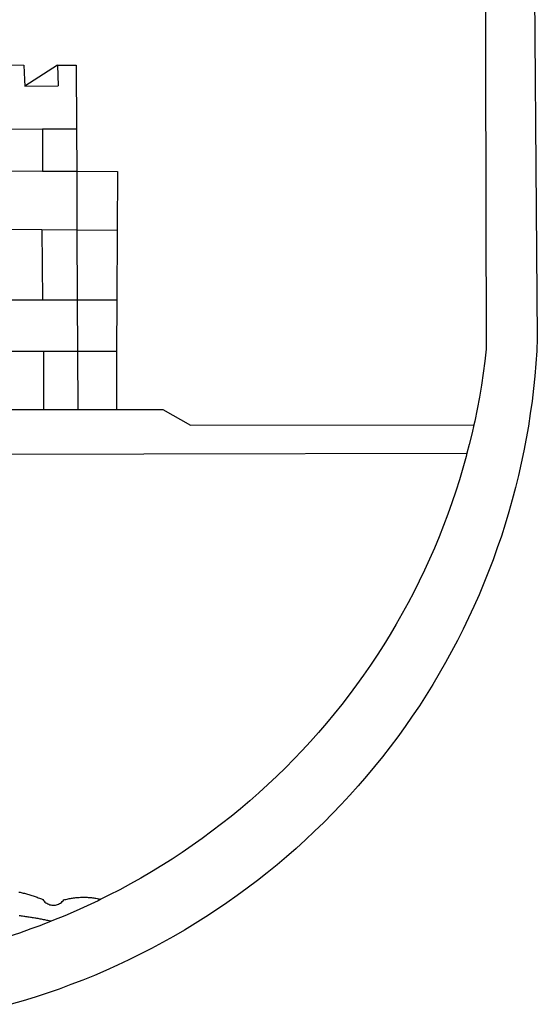
# Model space of a CAD drawing. Extents: x 183992 to 184214, y 1674461 to 1674776.
# Drawn here: x 184108 to 184111, y 1674499 to 1674504 of the extents above; entities that cross this region are included whole.
import ezdxf

# ---------------------------------------------------------------- set-up
doc = ezdxf.new("R2010")
doc.units = 0
doc.header["$LTSCALE"] = 5
doc.header["$MEASUREMENT"] = 0
doc.layers.add('BRAZAO', color=7, linetype='CONTINUOUS')

# ---------------------------------------------------------------- blocks, each defined once
blk = doc.blocks.new('Logo_Prefeitura')
at = {"layer": 'BRAZAO'}
for points in [[(478.81, 150.74), (483.77, -468.8), (483.37, -477.03), (482.82, -485.26), (482.14, -493.48), (481.3, -501.68), (480.33, -509.86), (479.21, -518.03), (477.95, -526.18), (476.55, -534.3), (475.01, -542.4), (473.32, -550.47), (471.5, -558.51), (469.53, -566.51), (467.43, -574.48), (465.18, -582.41), (462.8, -590.31), (460.28, -598.16), (457.62, -605.96), (454.83, -613.72), (451.91, -621.42), (448.85, -629.08), (445.65, -636.68), (442.32, -644.22), (438.87, -651.7), (435.28, -659.12), (431.56, -666.48), (427.72, -673.77), (423.75, -681), (419.65, -688.15), (415.43, -695.23), (411.09, -702.24), (406.62, -709.17), (402.03, -716.02), (397.33, -722.79), (392.51, -729.47), (387.57, -736.07), (382.52, -742.59), (377.35, -749.01), (372.07, -755.34), (366.69, -761.59), (361.19, -767.73), (355.59, -773.78), (349.88, -779.73), (344.07, -785.58), (338.16, -791.32), (332.15, -796.97), (326.05, -802.5), (319.84, -807.93), (313.55, -813.25), (307.16, -818.46), (300.68, -823.56), (294.11, -828.54), (287.46, -833.41), (280.72, -838.16), (273.9, -842.79), (267, -847.3), (260.03, -851.7), (252.98, -855.96), (245.85, -860.11), (238.65, -864.13), (231.39, -868.02), (224.05, -871.79), (216.66, -875.43), (209.2, -878.94), (201.68, -882.31), (194.1, -885.56), (186.47, -888.67), (178.78, -891.65), (171.04, -894.5), (163.26, -897.21), (155.43, -899.78), (147.55, -902.21), (139.63, -904.51)], [(449.57, -190.75), (450.42, -475.88), (449.51, -483.77), (448.45, -491.64), (447.26, -499.49), (445.93, -507.32), (444.47, -515.13), (442.87, -522.91), (442.31, -525.4)], [(134.32, -289.98), (147.98, -290)], [(147.98, -290), (148.39, -299.73)], [(170.03, -290.02), (148.56, -303.85)], [(170.03, -290.02), (170.49, -303.64)], [(170.03, -290.02), (182.22, -290.03)], [(182.22, -290.03), (182.4, -331.79)], [(148.39, -299.73), (148.56, -303.85)], [(148.56, -303.85), (170.49, -303.64)], [(134.54, -331.88), (160.18, -331.83)], [(160.18, -331.83), (160.07, -359.42)], [(160.18, -331.83), (182.4, -331.79)], [(182.4, -331.79), (182.51, -359.5)], [(134.69, -359.32), (160.07, -359.42)], [(160.07, -359.42), (182.51, -359.5)], [(182.51, -359.5), (209.11, -359.6)], [(182.51, -359.5), (182.67, -397.86)], [(209.11, -359.6), (208.95, -398.07)], [(134.89, -397.48), (159.82, -397.68)], [(159.82, -397.68), (160.19, -443.94)], [(159.82, -397.68), (182.67, -397.86)], [(182.67, -397.86), (208.95, -398.07)], [(182.67, -397.86), (182.86, -443.94)], [(208.95, -398.07), (208.76, -443.94)], [(160.19, -443.94), (135.14, -443.93)], [(182.86, -443.94), (160.19, -443.94)], [(208.76, -443.94), (182.86, -443.94)], [(182.86, -443.94), (183, -477.29)], [(208.76, -443.94), (208.62, -477.27)], [(135.32, -477.32), (160.73, -477.3)], [(160.73, -477.3), (183, -477.29)], [(160.73, -477.3), (160.81, -515.43)], [(183, -477.29), (208.62, -477.27)], [(183, -477.29), (183.16, -515.41)], [(208.62, -477.27), (208.47, -515.38)], [(135.52, -515.46), (160.81, -515.43)], [(160.81, -515.43), (183.16, -515.41)], [(183.16, -515.41), (208.47, -515.38)], [(208.47, -515.38), (238.93, -515.34), (238.93, -515.34), (256.94, -525.68), (442.31, -525.4)], [(442.31, -525.4), (441.13, -530.66), (439.26, -538.38), (437.79, -544.01)], [(15.02, -544.89), (437.79, -544.01)], [(437.79, -544.01), (437.26, -546.06), (435.12, -553.71), (432.84, -561.32), (430.44, -568.89), (427.9, -576.42), (425.23, -583.9), (422.43, -591.34), (419.51, -598.72), (416.45, -606.05), (413.27, -613.33), (409.96, -620.55), (406.52, -627.71), (402.96, -634.81), (399.28, -641.84), (395.47, -648.81), (391.54, -655.72), (387.5, -662.55), (383.33, -669.32), (379.05, -676), (374.65, -682.62), (370.13, -689.15), (365.51, -695.61), (360.77, -701.98), (355.92, -708.27), (350.96, -714.48), (345.89, -720.59), (340.72, -726.62), (335.44, -732.56), (330.06, -738.4), (324.58, -744.15), (319, -749.8), (313.32, -755.35), (307.55, -760.8), (301.68, -766.16), (295.72, -771.4), (289.66, -776.55), (283.52, -781.59), (277.29, -786.51), (270.98, -791.33), (264.58, -796.04), (258.11, -800.64), (251.55, -805.12), (244.92, -809.49), (238.21, -813.74), (231.42, -817.87), (224.57, -821.89), (217.65, -825.78), (210.66, -829.55), (203.6, -833.2), (198.34, -835.81)], [(144.75, -831.08), (145.46, -831.23), (146.18, -831.39), (146.89, -831.55), (147.61, -831.72), (148.32, -831.9), (149.03, -832.08), (149.74, -832.27), (150.44, -832.47), (151.15, -832.67), (151.85, -832.88), (152.55, -833.1), (153.25, -833.32), (153.95, -833.54), (154.64, -833.78), (155.34, -834.02), (156.03, -834.27), (156.72, -834.52), (157.4, -834.78), (158.09, -835.05), (158.77, -835.32), (159.45, -835.59), (159.97, -835.82)], [(159.97, -835.82), (160.27, -835.94), (160.71, -836.53), (161.2, -837.08), (161.73, -837.59), (162.3, -838.05), (162.91, -838.45), (163.55, -838.8), (164.22, -839.1), (164.92, -839.33), (165.63, -839.51), (166.36, -839.62), (167.09, -839.67), (167.82, -839.65), (168.55, -839.58), (169.27, -839.43), (169.97, -839.23), (170.66, -838.97), (171.32, -838.65), (171.94, -838.27), (172.54, -837.84), (173.09, -837.36), (173.6, -836.83), (174.07, -836.25), (174.78, -836.05), (175.49, -835.87), (176.2, -835.7), (176.92, -835.53), (177.64, -835.38), (178.36, -835.24), (179.08, -835.12), (179.8, -835), (180.53, -834.89), (181.26, -834.8), (181.98, -834.71), (182.71, -834.64), (183.44, -834.58), (184.18, -834.53), (184.91, -834.49), (185.64, -834.46), (186.38, -834.45), (187.11, -834.44), (187.11, -834.44), (187.84, -834.45), (188.58, -834.47), (189.31, -834.5), (190.04, -834.54), (190.77, -834.59), (191.5, -834.65), (192.23, -834.73), (192.96, -834.81), (193.69, -834.91), (194.41, -835.02), (195.14, -835.14), (195.86, -835.27), (196.58, -835.41), (197.29, -835.56), (198.01, -835.73), (198.34, -835.81)], [(198.34, -835.81), (196.49, -836.73), (189.31, -840.13), (182.07, -843.4), (174.78, -846.55), (167.43, -849.57), (165.79, -850.22)], [(159.09, -848.81), (158.7, -848.74), (157.98, -848.61), (157.26, -848.47), (156.54, -848.34), (155.82, -848.22), (155.09, -848.09), (154.37, -847.97), (153.65, -847.85), (152.92, -847.73), (152.2, -847.62), (151.47, -847.51), (150.75, -847.4), (150.02, -847.29), (149.3, -847.19), (148.57, -847.09), (147.84, -846.99), (147.12, -846.89), (146.39, -846.8), (145.66, -846.71), (144.93, -846.62)], [(165.79, -850.22), (160.04, -852.47), (158.38, -853.08)], [(165.79, -850.22), (165.17, -850.07), (164.45, -849.92), (163.74, -849.76), (163.02, -849.61), (162.3, -849.46), (161.58, -849.31), (160.86, -849.16), (160.14, -849.02), (159.42, -848.88), (159.09, -848.81)], [(158.38, -853.08), (152.59, -855.23), (145.1, -857.86), (137.56, -860.36), (129.98, -862.73), (122.35, -864.96), (114.7, -867.07), (109, -868.53)]]:
    blk.add_lwpolyline(points, dxfattribs=at)

msp = doc.modelspace()

# ---------------------------------------------------------------- block references
at = {"layer": 'BRAZAO', "linetype": 'Continuous', "xscale": 0.007459130196366459, "yscale": 0.007459130138158798, "zscale": 0.00745913024731101}
msp.add_blockref('Logo_Prefeitura', (184107.0144, 1674505.9547), dxfattribs=at)

doc.saveas('drawing.dxf')
